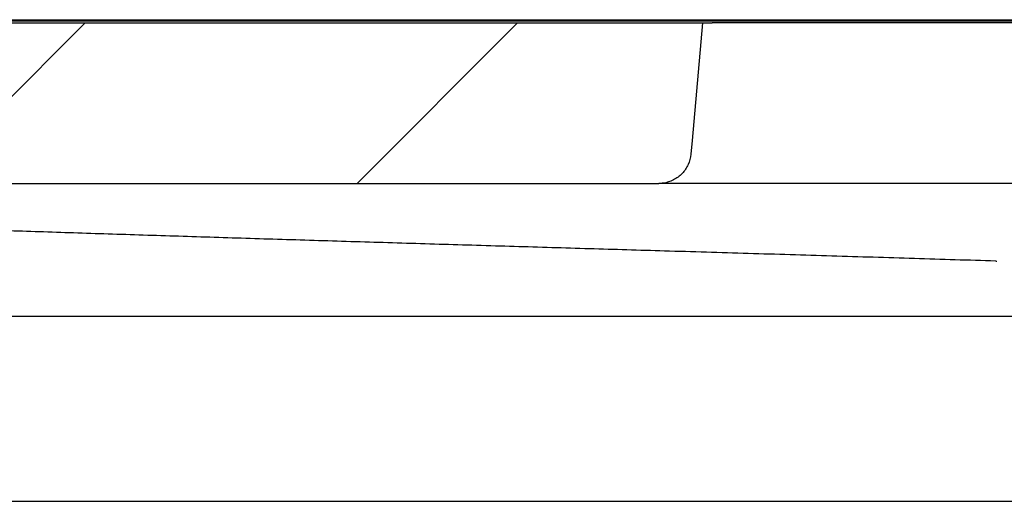
# Model space of a CAD drawing. Units: millimetres. Extents: x 5 to 290, y 5 to 205.
# Drawn here: x 64 to 75, y 74 to 79 of the extents above; entities that cross this region are included whole.
import ezdxf

# ---------------------------------------------------------------- set-up
doc = ezdxf.new("R2010")
doc.units = ezdxf.units.MM
doc.layers.add('DRAWINGS', color=7, linetype='Continuous')

msp = doc.modelspace()

# ---------------------------------------------------------------- hatches: boundary and pattern name
at = {"layer": 'DRAWINGS', "linetype": 'Continuous', "lineweight": 18}
h = msp.add_hatch(dxfattribs=at)
h.set_pattern_fill('ANSI32', color=256, angle=3e-322, style=0)
edge = h.paths.add_edge_path(flags=0)
edge.add_line((54.6364, 77.3167), (57.2364, 77.3167))
edge.add_line((57.2364, 77.3167), (57.2364, 77.3134))
edge.add_line((57.2364, 77.3134), (58.903, 77.3134))
edge.add_line((58.903, 77.3134), (58.9085, 77.251))
edge.add_arc((59.2406, 77.28), 0.3333, 185, 270)
edge.add_line((59.2406, 76.9467), (59.3304, 76.9467))
edge.add_spline(control_points=[(59.3304, 76.9467), (59.4812, 76.9467), (59.632, 76.957), (59.7828, 76.9555)], knot_values=[0.0002643, 0.0002643, 0.0002643, 0.0002643, 0.0016216, 0.0016216, 0.0016216, 0.0016216], weights=[1, 1, 1, 1], degree=3, periodic=0)
edge.add_ellipse((61.5768, 77.28), major_axis=(7.8457, 0), ratio=0.0424861, start_angle=256.78185, end_angle=266.74393)
edge.add_spline(control_points=[(61.1311, 76.9472), (61.1856, 76.9471), (61.2401, 76.9467), (61.2946, 76.9467)], knot_values=[0.0000002, 0.0000002, 0.0000002, 0.0000002, 0.0004903, 0.0004903, 0.0004903, 0.0004903], weights=[1, 1, 1, 1], degree=3, periodic=0)
edge.add_line((61.2946, 76.9467), (71.1007, 76.9467))
edge.add_spline(control_points=[(71.1007, 76.9467), (71.1157, 76.9467), (71.1308, 76.9477), (71.1457, 76.9497), (71.1827, 76.9548), (71.2194, 76.9663), (71.2526, 76.9833), (71.2859, 77.0002), (71.3166, 77.0232), (71.3424, 77.0502), (71.3681, 77.0771), (71.3895, 77.1089), (71.4049, 77.1429), (71.4202, 77.1768), (71.43, 77.2139), (71.4332, 77.251)], knot_values=[0.0000002, 0.0000002, 0.0000002, 0.0000002, 0.0001354, 0.0001354, 0.0001354, 0.0004758, 0.0004758, 0.0004758, 0.0008156, 0.0008156, 0.0008156, 0.0011551, 0.0011551, 0.0011551, 0.0014944, 0.0014944, 0.0014944, 0.0014944], weights=[1, 1, 1, 1, 1, 1, 1, 1, 1, 1, 1, 1, 1, 1, 1, 1], degree=3, periodic=0)
edge.add_spline(control_points=[(71.4332, 77.251), (71.4373, 77.2979), (71.4414, 77.3448), (71.4455, 77.3917), (71.4812, 77.7989), (71.5169, 78.2061), (71.5527, 78.6134)], knot_values=[0.0000002, 0.0000002, 0.0000002, 0.0000002, 0.0004239, 0.0004239, 0.0004239, 0.004103, 0.004103, 0.004103, 0.004103], weights=[1, 1, 1, 1, 1, 1, 1], degree=3, periodic=0)
edge.add_line((71.5527, 78.6134), (54.4697, 78.6134))
edge.add_line((54.4697, 78.6134), (54.4697, 77.4834))
edge.add_line((54.4697, 77.4834), (54.6364, 77.3167))

# ---------------------------------------------------------------- linework, layer by layer
at = {"color": 7, "linetype": 'Continuous', "lineweight": 25}
for p, q in [((49.2699, 78.6467), (91.8695, 78.6467)), ((86.7364, 78.63), (54.403, 78.63)), ((54.4697, 78.6134), (71.5527, 78.6134)), ((71.5527, 78.6134), (71.6549, 78.6134)), ((72.0027, 78.6134), (71.6549, 78.6134)), ((72.5937, 78.6134), (72.0027, 78.6134)), ((83.4313, 78.6134), (72.5937, 78.6134)), ((61.2946, 76.9467), (71.1007, 76.9467)), ((71.2741, 76.9467), (71.1007, 76.9467)), ((71.6218, 76.9467), (71.2741, 76.9467)), ((72.6128, 76.9467), (71.6218, 76.9467)), ((82.7736, 76.9467), (72.6128, 76.9467)), ((70.5696, 76.2624), (70.5696, 76.2624)), ((74.5995, 76.1403), (74.6123, 76.1392)), ((73.7508, 75.5683), (75.1391, 75.5683)), ((59.403, 73.6467), (74.8197, 73.6467))]:
    msp.add_line(p, q, dxfattribs=at)
at = {"color": 7, "linetype": 'Continuous', "lineweight": 25, "flags": 128}
msp.add_lwpolyline([(71.5527, 78.6134), (71.4455, 77.3917), (71.4332, 77.251)], dxfattribs=at)
at = {"color": 7, "linetype": 'Continuous', "lineweight": 25}
for points, knots in [([(71.4332, 77.251), (71.4263, 77.214), (71.4124, 77.1401), (71.3465, 77.0457), (71.2557, 76.9778), (71.1681, 76.9495), (71.1157, 76.9473), (71.1007, 76.9467)], [0, 0, 0, 0, 0.2268299, 0.4537837, 0.6809987, 0.9085376, 1, 1, 1, 1]), ([(74.5995, 76.1403), (74.3191, 76.149), (73.7576, 76.1665), (72.8984, 76.1927), (72.0314, 76.219), (71.1903, 76.2441), (70.3784, 76.2681), (69.5974, 76.2913), (68.8184, 76.3145), (68.045, 76.3378), (67.2808, 76.3611), (66.5283, 76.3845), (65.7891, 76.4079), (65.0637, 76.4311), (64.3561, 76.4542), (63.816, 76.4723), (63.5203, 76.4826), (63.4463, 76.4852)], [0, 0, 0, 0, 0.075466, 0.1510816, 0.2266971, 0.3021631, 0.3694977, 0.4370445, 0.5046994, 0.5723541, 0.6399005, 0.7072347, 0.7745647, 0.8421074, 0.9097581, 0.9774086, 1, 1, 1, 1]), ([(58.8321, 75.5683), (59.0001, 75.5683), (59.3365, 75.5683), (59.8874, 75.5683), (60.47, 75.5683), (61.085, 75.5683), (61.7287, 75.5683), (62.3996, 75.5683), (63.097, 75.5683), (63.8192, 75.5683), (64.5638, 75.5683), (65.3273, 75.5683), (66.106, 75.5683), (66.8973, 75.5683), (67.7001, 75.5683), (68.5128, 75.5683), (69.3332, 75.5683), (70.1575, 75.5683), (70.9817, 75.5683), (71.7487, 75.5683), (72.4569, 75.5683), (73.1073, 75.5683), (73.5363, 75.5683), (73.7508, 75.5683)], [0, 0, 0, 0, 0.0489369, 0.0980285, 0.1471986, 0.1963683, 0.245459, 0.2943953, 0.3433337, 0.3924268, 0.4415989, 0.4907711, 0.5398645, 0.5888032, 0.6376641, 0.6866791, 0.7357726, 0.7848662, 0.8338814, 0.8827424, 0.9218218, 0.9609208, 1, 1, 1, 1])]:
    msp.add_open_spline(points, degree=3, knots=knots, dxfattribs=at)

doc.saveas('drawing.dxf')
